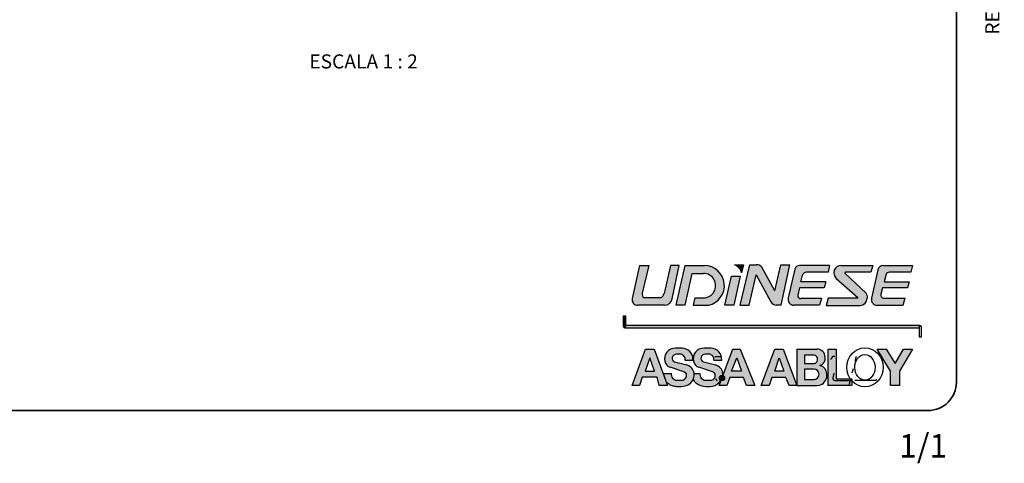
# Model space of a CAD drawing. Units: millimetres. Extents: x 10 to 205, y 4 to 287.
# Drawn here: x 100 to 205, y 4 to 52 of the extents above; entities that cross this region are included whole.
import ezdxf

# ---------------------------------------------------------------- set-up
doc = ezdxf.new("R2010")
doc.units = ezdxf.units.MM
doc.layers.add('DESENHO', color=179, linetype='Continuous', lineweight=25)
doc.layers.add('LAYOUT_', color=7, linetype='Continuous', lineweight=35)
doc.layers.add('LOGOTIPO', color=7, linetype='Continuous')
doc.layers.add('TEXTOS_EM_PORTUGUES', color=7, linetype='Continuous')
doc.styles.add('SLDTEXTSTYLE0', font='TXT', dxfattribs={"width": 0.7})
doc.styles.add('SLDTEXTSTYLE1', font='TXT', dxfattribs={"width": 0.65})

msp = doc.modelspace()

# ---------------------------------------------------------------- hatches: boundary and pattern name
at = {"layer": 'DESENHO'}
h = msp.add_hatch(color=256, dxfattribs=at)
edge = h.paths.add_edge_path(flags=0)
edge.add_line((166.2719923067999, 25.44851014947391), (165.5000224177528, 21.90571976581012))
edge.add_arc((166.0601728990536, 21.78366362980676), 0.5732942194352403, 167.7074622073168, 271.0168977182062)
edge.add_arc((167.3341206368298, -49.98772803277897), 71.20940288803499, 88.71480226891128, 91.01689771820742, ccw=False)
edge.add_arc((168.9491065948281, 21.99836217798978), 0.7948009022819319, 268.7148022688893, 351.0868508344587)
edge.add_line((169.7343097471174, 21.87521801895997), (170.5097132035869, 25.4337660245445))
edge.add_line((170.5097132035869, 25.4337660245445), (169.5598886115773, 25.4337660245445))
edge.add_line((169.5598886115773, 25.4337660245445), (168.8891472226404, 22.46634729608809))
edge.add_arc((168.1595963667793, 22.63125154423817), 0.7479557890313745, 298.97061906241424, 347.2631688923629, ccw=False)
edge.add_line((168.5218770231192, 21.97688880967318), (166.7649822455362, 21.97688880967318))
edge.add_arc((167.0350299815144, 22.37214836213296), 0.4787023015586591, 166.653692219262, 235.6584771867602, ccw=False)
edge.add_line((166.5692561732932, 22.48265018606598), (167.2728872699789, 25.44851014947391))
edge.add_line((167.2728872699789, 25.44851014947391), (166.2719923067999, 25.44851014947391))
h = msp.add_hatch(color=256, dxfattribs=at)
edge = h.paths.add_edge_path(flags=0)
edge.add_arc((173.0684250131818, 23.29000118422208), 1.305025806819293, -90.0000000000395, 89.9999999999992, ccw=False)
edge.add_line((173.0684250131809, 21.98497537740273), (172.1642530947954, 21.98497537740273))
edge.add_line((172.1642530947954, 21.98497537740273), (171.9777407844268, 21.203761218053))
edge.add_line((171.9777407844268, 21.203761218053), (173.6389758047752, 21.203761218053))
edge.add_arc((173.1653614073343, 23.29230760379885), 2.141573394230017, 282.7767362723676, 449.4062933728175)
edge.add_line((173.1875522837649, 25.43376602456703), (171.1202979706501, 25.43376602456703))
edge.add_line((171.1202979706501, 25.43376602456703), (170.1742234505242, 21.203761218053))
edge.add_line((170.1742234505242, 21.203761218053), (171.1202979706235, 21.203761218053))
edge.add_line((171.1202979706235, 21.203761218053), (171.8787817751477, 24.59502699104132))
edge.add_line((171.8787817751477, 24.59502699104132), (173.0684250131818, 24.59502699104132))
h = msp.add_hatch(color=256, dxfattribs=at)
edge = h.paths.add_edge_path(flags=0)
edge.add_line((177.3246711396164, 25.518184935714), (176.3771777340342, 25.518184935714))
edge.add_arc((175.8892416399825, 24.34349082683195), 1.272001525675369, 14.574847779197285, 67.44332602392842, ccw=False)
edge.add_line((177.1203098168437, 24.66358304048266), (177.3246711396164, 25.518184935714))
h = msp.add_hatch(color=256, dxfattribs=at)
edge = h.paths.add_edge_path(flags=0)
edge.add_arc((180.8759081558602, 21.89820197604752), 0.6982300656115565, 207.1936721057637, 264.0280674355271)
edge.add_line((180.8032634164771, 21.203761218053), (181.3019931561835, 21.203761218053))
edge.add_line((181.3019931561835, 21.203761218053), (182.2372939680137, 25.518184935714))
edge.add_line((182.2372939680137, 25.518184935714), (181.3019931561835, 25.518184935714))
edge.add_line((181.3019931561835, 25.518184935714), (180.657115207227, 22.73933901021108))
edge.add_line((180.657115207227, 22.73933901021108), (179.294068543233, 25.25101464946621))
edge.add_arc((178.7284336358539, 24.77612243620252), 0.7385563368248844, 40.01593694048333, 94.19377315961732)
edge.add_line((178.6744231514979, 25.51270123731197), (178.0173583130216, 25.51270123731197))
edge.add_line((178.0173583130216, 25.51270123731197), (176.9967893531393, 21.203761218053))
edge.add_line((176.9967893531393, 21.203761218053), (177.9338807914242, 21.203761218053))
edge.add_line((177.9338807914242, 21.203761218053), (178.7009632101522, 24.44245675167776))
edge.add_line((178.7009632101522, 24.44245675167776), (180.2548556581654, 21.57911104914611))
h = msp.add_hatch(color=256, dxfattribs=at)
edge = h.paths.add_edge_path(flags=0)
edge.add_line((183.4266616539111, 23.70430219666387), (183.6241906570653, 24.41143193046147))
edge.add_arc((184.0169274114629, 24.30172518799233), 0.4077716611022109, 89.9999999999992, 164.3928719363685, ccw=False)
edge.add_line((184.0169274114629, 24.70949684909462), (186.3342281596952, 24.70949684909462))
edge.add_line((186.3342281596952, 24.70949684909462), (186.4917199656176, 25.43540528437848))
edge.add_line((186.4917199656176, 25.43540528437848), (183.3012600750537, 25.43540528437848))
edge.add_arc((183.3012600750537, 24.93613796349758), 0.4992673208808899, 90, 166.8022057871365)
edge.add_line((182.8151795557971, 25.05012737747458), (182.0956109109968, 21.98169945682858))
edge.add_arc((182.7124622416863, 21.83704333729574), 0.6335857930000013, 166.8022057871468, 268.2259906923874)
edge.add_line((182.6928481003933, 21.203761218053), (185.4316939995382, 21.203761218053))
edge.add_line((185.4316939995382, 21.203761218053), (185.638121829344, 21.90571976581002))
edge.add_line((185.638121829344, 21.90571976581002), (183.4354848477196, 21.90571976581001))
edge.add_arc((183.4354848477196, 22.21736647237115), 0.3116467065608197, 167.7589222497441, 270, ccw=False)
edge.add_line((183.1309236984575, 22.28344351884114), (183.2961914296325, 23.04519261072179))
edge.add_line((183.2961914296325, 23.04519261072179), (185.9217621187757, 23.04519261072179))
edge.add_line((185.9217621187757, 23.04519261072179), (186.1058772157058, 23.70430219666385))
edge.add_line((186.1058772157058, 23.70430219666385), (183.4266616539111, 23.70430219666387))
h = msp.add_hatch(color=256, dxfattribs=at)
edge = h.paths.add_edge_path(flags=0)
edge.add_line((187.2093446852849, 24.06125580098827), (189.4842027716069, 22.0441418610999))
edge.add_arc((189.4375679349354, 21.99154808679315), 0.07029162885581942, -48.436634193147825, 48.436634193117186, ccw=False)
edge.add_line((189.4842027716068, 21.93895431248637), (186.3465279144055, 21.93895431248639))
edge.add_line((186.3465279144055, 21.93895431248639), (186.1265911727657, 21.18968129243881))
edge.add_line((186.1265911727657, 21.18968129243881), (189.7321172038589, 21.18968129243881))
edge.add_arc((189.7321172038589, 21.94981641678084), 0.7601351243420318, 270.0000000000008, 360.0000000000008)
edge.add_line((190.4922523282009, 21.94981641678084), (190.4922523282009, 22.20359557290174))
edge.add_arc((190.1252663489972, 22.20359557290163), 0.3669859792037138, 1.719471817892185e-11, 46.81757321183044)
edge.add_line((190.3764034756064, 22.47119387740034), (188.1441150444547, 24.5661641852781))
edge.add_arc((188.2008390356793, 24.62660623970902), 0.08289060938547352, 89.9999999999992, 226.8175732118992, ccw=False)
edge.add_line((188.2008390356793, 24.70949684909462), (190.8702324204281, 24.70949684909462))
edge.add_line((190.8702324204281, 24.70949684909462), (191.1038043415934, 25.4354052843785))
edge.add_line((191.1038043415934, 25.4354052843785), (187.7308324704119, 25.43540528437848))
edge.add_arc((187.7308324704119, 24.64937860429394), 0.7860266800845418, 90, 228.4366341933597)
h = msp.add_hatch(color=256, dxfattribs=at)
edge = h.paths.add_edge_path(flags=0)
edge.add_arc((192.839518723436, 24.34858890435786), 0.3609079447365545, 89.99999999999909, 156.2536916164958, ccw=False)
edge.add_line((192.839518723436, 24.70949684909462), (195.1523311190311, 24.70949684909462))
edge.add_line((195.1523311190311, 24.70949684909462), (195.3030264332086, 25.43540528437848))
edge.add_line((195.3030264332086, 25.43540528437848), (192.2295261232359, 25.43540528437848))
edge.add_arc((192.2295261232359, 24.82508645337433), 0.6103188310040094, 90, 167.3223162817401)
edge.add_line((191.6340868052671, 24.95903082277739), (190.9577523618725, 21.95243844798133))
edge.add_arc((191.567987558539, 21.8151657383393), 0.6254844459003837, 167.3223162817523, 270.0000000000008)
edge.add_line((191.567987558539, 21.18968129243881), (194.2887052632134, 21.18968129243881))
edge.add_line((194.2887052632134, 21.18968129243881), (194.4950073133192, 21.94981641678084))
edge.add_line((194.4950073133192, 21.94981641678084), (192.2762991588254, 21.94981641678084))
edge.add_arc((192.2762991588254, 22.28185506002577), 0.3320386432447198, 164.7055715029309, 270, ccw=False)
edge.add_line((191.956020303905, 22.36943996568051), (192.1411313584383, 23.04635062894843))
edge.add_line((192.1411313584383, 23.04635062894843), (194.7676184268392, 23.04635062894844))
edge.add_line((194.7676184268392, 23.04635062894844), (194.9478615181733, 23.70546021487674))
edge.add_line((194.9478615181733, 23.70546021487674), (192.2935498174425, 23.70546021487673))
edge.add_line((192.2935498174425, 23.70546021487673), (192.5091661740845, 24.49392209984613))
for points in [[(175.338497399967, 21.203761218053), (176.3171615034782, 21.203761218053), (176.9967893531393, 24.2951784177593), (176.0724954776008, 24.29517841775929)], [(164.8039086893425, 19.04847281607901), (164.719102013144, 18.79453981528954), (196.0139073296947, 18.79453981528955), (196.0989951983563, 19.0498644098488), (164.8039086893425, 19.04986440984879)], [(194.3764965259245, 16.54197763011278), (193.4559785567753, 14.98661122411193), (192.5091895126645, 16.54197763011278), (191.567987558539, 16.54197763011278), (192.9887530626573, 14.19876986350521), (192.9887530626573, 12.67157072663149), (193.9162375413499, 12.67157072663149), (193.9162375413499, 14.19876986350521), (195.3030264332086, 16.54197763011278)]]:
    msp.add_hatch(color=256, dxfattribs=at).paths.add_polyline_path(points, flags=0)
h = msp.add_hatch(color=256, dxfattribs=at)
edge = h.paths.add_edge_path(flags=0)
edge.add_line((164.550959706165, 20.03435531297892), (164.550959706165, 18.96422373319872))
edge.add_arc((164.720650691196, 18.96422373319872), 0.1696909850309156, 180, 269.4770850789442)
edge.add_line((164.719102013144, 18.79453981528954), (164.8039086893425, 19.04847281607901))
edge.add_line((164.8039086893425, 19.04847281607901), (164.8039086893425, 19.04986440984879))
edge.add_line((164.8039086893425, 19.04986440984879), (164.8039086893425, 20.03435531297892))
edge.add_line((164.8039086893425, 20.03435531297892), (164.550959706165, 20.03435531297892))
h = msp.add_hatch(color=256, dxfattribs=at)
h.paths.add_polyline_path([(168.3759472712172, 12.67157072663149), (169.2580455481414, 12.67157072663149), (169.1131389287622, 13.06921030479413), (168.7912815855195, 13.95242198100098), (167.8471383640536, 16.54325402108591), (166.928495457201, 16.54325402108591), (165.5000224177528, 12.6715707266315), (166.2719923067999, 12.67157072663149), (166.5692561732932, 13.53920837606525), (168.1595963667793, 13.53920837606525)], flags=0)
h.paths.add_polyline_path([(166.8617984659311, 14.17456005438977), (167.3865801534822, 15.60234446556585), (167.8782675003774, 14.17456005438976)], flags=0)
h = msp.add_hatch(color=256, dxfattribs=at)
edge = h.paths.add_edge_path(flags=0)
edge.add_arc((170.2860126755583, 13.86282050446096), 0.6484024177036284, 172.0569889840598, 266.08536979765347, ccw=False)
edge.add_line((169.6438310262676, 13.95242198100099), (168.7912815855195, 13.95242198100098))
edge.add_line((168.7912815855195, 13.95242198100098), (169.1131389287622, 13.06921030479413))
edge.add_arc((170.2484260874178, 14.10498301049844), 1.536783013470256, 222.3755813376623, 269.088145475632)
edge.add_line((170.2239694275854, 12.56839461334035), (170.7295367494304, 12.56839461334035))
edge.add_arc((170.8281502148932, 13.82937594366684), 1.264831423946627, 265.5283564423802, 335.2155205564163)
edge.add_arc((170.8281502148932, 13.82937594366684), 1.264831423946627, 335.2155205564163, 365.5801129463613)
edge.add_arc((171.0262590996119, 13.81144086924734), 1.070049117599742, 7.567763998835667, 7.570845461985082)
edge.add_arc((171.0262590996119, 13.81144086924734), 1.070049117599742, 7.570845461985082, 74.79511182071398)
edge.add_line((171.3069024952097, 14.84403197834294), (170.0123664844515, 15.19586822657537))
edge.add_arc((170.1052444267579, 15.53760061351638), 0.3541289827893871, 164.0198653914682, 254.7951118207375, ccw=False)
edge.add_arc((170.2239694275854, 15.50360131146077), 0.4776262635763435, 89.9999999999992, 164.0198653914795, ccw=False)
edge.add_line((170.2239694275854, 15.98122757503728), (170.7001842115444, 15.98122757503728))
edge.add_arc((170.6103367595775, 15.47344121289473), 0.5156738835765453, -11.131721441072784, 79.96596846399268, ccw=False)
edge.add_line((171.1163087160595, 15.37388251936788), (171.9605921778511, 15.37388251936788))
edge.add_line((171.9605921778511, 15.37388251936788), (171.9605921778511, 15.46297482154312))
edge.add_arc((170.7987083024878, 15.46297482154312), 1.161883875363257, 0, 90)
edge.add_line((170.7987083024878, 16.62485869690632), (170.0665533085069, 16.62485869690632))
edge.add_arc((170.0665533085069, 15.48840188984601), 1.1364568070604, 90, 192.7888499479132)
edge.add_arc((169.8125457957858, 15.43074477921335), 0.8759876938716616, 192.7888499479107, 251.8134818904938)
edge.add_line((169.5391400693351, 14.59851659622613), (170.887780553144, 14.15545778286963))
edge.add_arc((170.6621223532468, 13.46856977904198), 0.7230053616559301, 32.62163917601089, 71.8134818905034, ccw=False)
edge.add_line((171.2710727925209, 13.85833395837498), (171.2710727925209, 13.57806235249625))
edge.add_arc((170.7295367494304, 13.80190659747037), 0.5859757093721164, 270, 337.5422163569285, ccw=False)
edge.add_line((170.7295367494304, 13.21593088809824), (170.2417462150496, 13.21593088809824))
h = msp.add_hatch(color=256, dxfattribs=at)
edge = h.paths.add_edge_path(flags=0)
edge.add_line((172.6993864887963, 13.95242198100099), (172.0869802883343, 13.95242198100099))
edge.add_arc((171.0262590996119, 13.81144086924734), 1.070049117599742, 7.567763998834778, 7.570845461984277, ccw=False)
edge.add_arc((170.8281502148932, 13.82937594366684), 1.264831423946627, -24.784479443585383, 5.580112946359691, ccw=False)
edge.add_arc((173.2849281136133, 14.10516812810003), 1.536783013470412, 211.633478359136, 269.7985515603569)
edge.add_line((173.2795248901136, 12.56839461334035), (173.7850922119586, 12.56839461334035))
edge.add_arc((173.8118403886451, 13.89986417256305), 1.331738207040926, 268.8491276386978, 326.2440801459377)
edge.add_line((174.9190637889402, 13.15987566323901), (174.937069566228, 13.20737624124536))
edge.add_arc((175.0510540330679, 13.46432435159125), 0.2810956956111486, 73.02826643066578, 246.07750030994362, ccw=False)
edge.add_arc((173.8118403886451, 13.89986417256305), 1.331738207040926, 352.8097526413648, 362.2593417500278)
edge.add_arc((174.0818145621406, 13.81144086924734), 1.070049117599464, 7.567763998838038, 74.79511182073759)
edge.add_line((174.3624579577379, 14.84403197834295), (173.0679219469798, 15.19586822657538))
edge.add_arc((173.1607998892866, 15.53760061351638), 0.3541289827896589, 164.0198653914884, 254.79511182067512, ccw=False)
edge.add_arc((173.2795248901136, 15.50360131146077), 0.4776262635763435, 89.9999999999992, 164.0198653914803, ccw=False)
edge.add_line((173.2795248901136, 15.98122757503728), (173.755739674073, 15.98122757503728))
edge.add_arc((173.6658922221057, 15.47344121289473), 0.515673883576584, -11.131721441072898, 79.96596846394613, ccw=False)
edge.add_line((174.1718641785877, 15.37388251936788), (175.0161476403793, 15.37388251936788))
edge.add_arc((173.8542637650165, 15.4598023237572), 1.165056373148939, 355.770749361558, 450.0000000000008)
edge.add_line((173.8542637650165, 16.62485869690632), (173.1221087710351, 16.62485869690632))
edge.add_arc((173.1221087710351, 15.48840188984601), 1.136456807060184, 90, 192.7888499479176)
edge.add_arc((172.868101258314, 15.43074477921335), 0.875987693871445, 192.7888499479167, 251.8134818904957)
edge.add_line((172.5946955318634, 14.59851659622612), (173.9433360156726, 14.15545778286963))
edge.add_arc((173.717677815775, 13.46856977904198), 0.7230053616561865, 32.62163917599139, 71.8134818904714, ccw=False)
edge.add_line((174.3266282550495, 13.85833395837498), (174.3266282550495, 13.57806235249625))
edge.add_arc((173.7850922119586, 13.80190659747037), 0.5859757093723216, 270, 337.5422163569455, ccw=False)
edge.add_line((173.7850922119586, 13.21593088809824), (173.2973016775779, 13.21593088809824))
edge.add_arc((173.3415681380866, 13.86282050446096), 0.6484024177034085, 172.0569889840546, 266.08536979765597, ccw=False)
h = msp.add_hatch(color=256, dxfattribs=at)
edge = h.paths.add_edge_path(flags=0)
edge.add_arc((175.0510540330679, 13.46432435159125), 0.2810956956111486, -111.75781338780092, 72.4026323804602, ccw=False)
edge.add_arc((173.8118403886451, 13.89986417256305), 1.331738207040926, 326.2440801459369, 328.46070040150084, ccw=False)
edge.add_line((174.9190637889402, 13.15987566323901), (174.7339647794939, 12.67157072663149))
edge.add_line((174.7339647794939, 12.67157072663149), (175.5747747301113, 12.67157072663149))
edge.add_line((175.5747747301113, 12.67157072663149), (175.8892416399825, 13.50115779438166))
edge.add_line((175.8892416399825, 13.50115779438166), (177.3246711396164, 13.50115779438165))
edge.add_line((177.3246711396164, 13.50115779438165), (177.6563254214079, 12.67157072663149))
edge.add_line((177.6563254214079, 12.67157072663149), (178.5446200658663, 12.67157072663149))
edge.add_line((178.5446200658663, 12.67157072663149), (176.9967893531393, 16.54325402108591))
edge.add_line((176.9967893531393, 16.54325402108591), (176.2015820181642, 16.54325402108591))
edge.add_line((176.2015820181642, 16.54325402108591), (175.1360365976953, 13.73226605010133))
h.paths.add_polyline_path([(176.6262406580834, 15.60234446556585), (177.1203098168437, 14.17456005438977), (176.0724954776008, 14.17456005438977)], flags=0)
h = msp.add_hatch(color=256, dxfattribs=at)
h.paths.add_polyline_path([(179.2288116172136, 12.67157072663148), (180.0740441388316, 12.6715707266315), (180.3471078647086, 13.52713872254815), (181.8563708855514, 13.52713872254817), (182.1781729678423, 12.67157072663149), (183.0170826779596, 12.67157072663149), (181.560838694931, 16.54325402108591), (180.657115207227, 16.54325402108591)], flags=0)
h.paths.add_polyline_path([(181.1409884525537, 15.60234446556585), (181.6248616978804, 14.17456005438976), (180.657115207227, 14.17456005438978)], flags=0)
h = msp.add_hatch(color=256, dxfattribs=at)
edge = h.paths.add_edge_path(flags=0)
edge.add_line((183.0170826779596, 12.67157072663149), (185.1904232790736, 12.67157072663149))
edge.add_arc((185.1904232790736, 13.68569072376413), 1.014119997132617, 270.0000000000008, 351.005223561596)
edge.add_line((186.1920722352926, 13.52713872254817), (186.1920722352926, 13.95242198100099))
edge.add_arc((185.3654793970749, 13.95242198100099), 0.8265928382174673, 0, 79.93505949432449)
edge.add_line((185.509938292892, 14.76629380605176), (185.509938292892, 14.80997344700074))
edge.add_arc((185.322142833055, 15.48312155189845), 0.6988529930269587, 285.5880866537502, 352.3471735812969)
edge.add_line((186.0147712677374, 15.39005513834312), (186.0147712677374, 15.67677860801697))
edge.add_arc((185.1495722456416, 15.67677860801697), 0.8651990220958083, 0, 90)
edge.add_line((185.1495722456416, 16.54197763011278), (183.0170826779596, 16.54197763011278))
edge.add_line((183.0170826779596, 16.54197763011278), (183.0170826779596, 12.67157072663149))
edge = h.paths.add_edge_path(flags=0)
edge.add_arc((184.8191175237228, 13.85092762921502), 0.5517768147976221, -90.0000000000008, 89.9999999999992, ccw=False)
edge.add_line((184.8191175237228, 13.29915081441745), (183.8190205885919, 13.29915081441745))
edge.add_line((183.8190205885919, 13.29915081441745), (183.8190205885919, 14.4027044440127))
edge.add_line((183.8190205885919, 14.4027044440127), (184.8191175237228, 14.4027044440127))
edge = h.paths.add_edge_path(flags=0)
edge.add_arc((184.7647119134894, 15.44498484228218), 0.458373618170271, -90.0000000000008, 96.31672358391631, ccw=False)
edge.add_line((184.7647119134894, 14.98661122411193), (183.8190205885919, 14.98661122411193))
edge.add_line((183.8190205885919, 14.98661122411193), (183.8190205885919, 15.90057562090263))
edge.add_line((183.8190205885919, 15.90057562090263), (184.7142796195645, 15.90057562090263))
h = msp.add_hatch(color=256, dxfattribs=at)
edge = h.paths.add_edge_path(flags=0)
edge.add_ellipse((190.2582777580589, 14.59497658415897), major_axis=(0, -2.074329288377141), ratio=0.9311589483714064, start_angle=305.7610171183513, end_angle=313.2535286632162, ccw=False)
edge.add_line((188.6909150602588, 13.38272670707518), (187.209344685285, 13.38272670707518))
edge.add_line((187.209344685285, 13.38272670707518), (187.209344685285, 16.54197763011278))
edge.add_line((187.209344685285, 16.54197763011278), (186.3465279144054, 16.54197763011278))
edge.add_line((186.3465279144054, 16.54197763011278), (186.3465279144054, 12.67157072663149))
edge.add_line((186.3465279144054, 12.67157072663149), (188.8514886853861, 12.67157072663149))
edge.add_line((188.8514886853861, 12.67157072663149), (188.8514886853861, 13.17358839179531))
h = msp.add_hatch(color=256, dxfattribs=at)
edge = h.paths.add_edge_path(flags=0)
edge.add_arc((173.8118403886451, 13.89986417256305), 1.331738207040926, 352.2360525444682, 352.8097526413648)
edge.add_arc((175.0510540330679, 13.46432435159125), 0.2810956956111486, 73.02826643066663, 246.0775003099443)
edge.add_line((174.937069566228, 13.20737624124536), (175.1313706066747, 13.71995681918568))
h = msp.add_hatch(color=256, dxfattribs=at)
edge = h.paths.add_edge_path(flags=0)
edge.add_line((175.1313706066747, 13.71995681918568), (174.937069566228, 13.20737624124536))
edge.add_arc((175.0510540330679, 13.46432435159125), 0.2810956956111486, 246.0775003099443, 248.2421866122009)
edge.add_arc((173.8118403886451, 13.89986417256305), 1.331738207040926, 328.4607004015017, 352.2360525444682)
h = msp.add_hatch(color=256, dxfattribs=at)
edge = h.paths.add_edge_path(flags=0)
edge.add_arc((173.8118403886451, 13.89986417256305), 1.331738207040926, 328.46070040150084, 352.2360525444674, ccw=False)
edge.add_arc((175.0510540330679, 13.46432435159125), 0.2810956956111486, 248.2421866122009, 432.4026323804619)
edge.add_line((175.1360365976953, 13.73226605010133), (175.1313706066747, 13.71995681918568))
h = msp.add_hatch(color=256, dxfattribs=at)
edge = h.paths.add_edge_path(flags=0)
edge.add_line((188.8514886853861, 13.38272670707518), (188.6909150602588, 13.38272670707518))
edge.add_ellipse((190.2582777580589, 14.59497658415897), major_axis=(0, -2.074329288377141), ratio=0.9311589483714064, start_angle=305.7610171183521, end_angle=313.253528663217)
edge.add_line((188.8514886853861, 13.17358839179531), (188.8514886853861, 13.38272670707518))

# ---------------------------------------------------------------- linework, layer by layer
at = {"layer": 'DESENHO', "color": 7}
for p, q in [((166.2719923067999, 25.44851014947391), (165.5000224177528, 21.90571976581012)), ((166.2719923067999, 25.44851014947391), (167.2728872699789, 25.44851014947391)), ((167.2728872699789, 25.44851014947391), (166.5692561732932, 22.48265018606598)), ((169.5598886115773, 25.4337660245445), (168.8891472226404, 22.46634729608809)), ((170.5097132035869, 25.4337660245445), (169.5598886115773, 25.4337660245445)), ((169.7343097471174, 21.87521801895997), (170.5097132035869, 25.4337660245445)), ((170.1742234505242, 21.203761218053), (171.1202979706501, 25.43376602456703)), ((171.1202979706501, 25.43376602456703), (173.1875522837649, 25.43376602456703)), ((176.3771777340342, 25.518184935714), (177.3246711396164, 25.518184935714)), ((176.9967893531393, 21.203761218053), (178.0173583130216, 25.51270123731197)), ((177.3246711396164, 25.518184935714), (177.1203098168437, 24.66358304048266)), ((178.0173583130216, 25.51270123731197), (178.6744231514979, 25.51270123731197)), ((180.657115207227, 22.73933901021107), (179.294068543233, 25.25101464946621)), ((180.657115207227, 22.73933901021107), (181.3019931561835, 25.518184935714)), ((182.2372939680137, 25.518184935714), (181.3019931561835, 21.203761218053)), ((181.3019931561835, 25.518184935714), (182.2372939680137, 25.518184935714)), ((186.4917199656176, 25.43540528437848), (183.3012600750537, 25.43540528437848)), ((186.4917199656176, 25.43540528437848), (186.3342281596952, 24.70949684909462)), ((187.7308324704119, 25.43540528437848), (191.1038043415934, 25.43540528437848)), ((191.1038043415934, 25.43540528437848), (190.8702324204281, 24.70949684909462)), ((192.2295261232359, 25.43540528437848), (195.3030264332085, 25.43540528437848)), ((195.3030264332085, 25.43540528437848), (195.1523311190311, 24.70949684909462)), ((171.1202979706235, 21.203761218053), (171.8787817751477, 24.59502699104132)), ((171.8787817751477, 24.59502699104132), (173.0684250131818, 24.59502699104132)), ((175.338497399967, 21.203761218053), (176.0724954776008, 24.29517841775929)), ((176.0724954776008, 24.29517841775929), (176.9967893531393, 24.29517841775929)), ((176.9967893531393, 24.29517841775929), (176.3171615034782, 21.203761218053)), ((177.9338807914242, 21.203761218053), (178.7009632101522, 24.44245675167777)), ((178.7009632101522, 24.44245675167777), (180.2548556581654, 21.57911104914611)), ((182.8151795557971, 25.05012737747458), (182.0956109109968, 21.98169945682859)), ((183.4266616539111, 23.70430219666386), (183.6241906570653, 24.41143193046146)), ((186.3342281596952, 24.70949684909462), (184.0169274114629, 24.70949684909462)), ((188.1441150444547, 24.56616418527812), (190.3764034756064, 22.47119387740037)), ((190.8702324204281, 24.70949684909462), (188.2008390356793, 24.70949684909462)), ((191.6340868052671, 24.95903082277739), (190.9577523618724, 21.95243844798133)), ((192.5091661740846, 24.49392209984613), (192.2935498174425, 23.70546021487673)), ((195.1523311190311, 24.70949684909462), (192.839518723436, 24.70949684909462)), ((183.2961914296325, 23.04519261072179), (183.1309236984575, 22.28344351884114)), ((185.9217621187757, 23.04519261072179), (183.2961914296325, 23.04519261072179)), ((186.1058772157058, 23.70430219666386), (183.4266616539111, 23.70430219666386)), ((186.1058772157058, 23.70430219666386), (185.9217621187757, 23.04519261072179)), ((187.209344685285, 24.06125580098827), (189.4842027716068, 22.04414186109992)), ((192.1411313584383, 23.04635062894844), (191.956020303905, 22.36943996568052)), ((194.7676184268392, 23.04635062894844), (192.1411313584383, 23.04635062894844)), ((192.2935498174425, 23.70546021487673), (194.9478615181733, 23.70546021487673)), ((194.9478615181733, 23.70546021487673), (194.7676184268392, 23.04635062894844)), ((190.4922523282009, 22.20359557290174), (190.4922523282009, 21.94981641678084)), ((168.5218770231192, 21.97688880967318), (166.7649822455362, 21.97688880967318)), ((171.1202979706235, 21.203761218053), (170.1742234505242, 21.203761218053)), ((172.1642530947954, 21.98497537740273), (171.9777407844268, 21.203761218053)), ((171.9777407844268, 21.203761218053), (173.6389758047752, 21.203761218053)), ((172.1642530947954, 21.98497537740273), (173.0684250131809, 21.98497537740273)), ((176.3171615034782, 21.203761218053), (175.338497399967, 21.203761218053)), ((176.9967893531393, 21.203761218053), (177.9338807914242, 21.203761218053)), ((181.3019931561835, 21.203761218053), (180.8032634164771, 21.203761218053)), ((185.4316939995382, 21.203761218053), (182.6928481003933, 21.203761218053)), ((185.6381218293439, 21.90571976581001), (183.4354848477196, 21.90571976581001)), ((185.6381218293439, 21.90571976581001), (185.4316939995382, 21.203761218053)), ((186.3465279144054, 21.93895431248637), (186.1265911727657, 21.18968129243881)), ((186.1265911727657, 21.18968129243881), (189.7321172038589, 21.18968129243881)), ((189.4842027716068, 21.93895431248637), (186.3465279144054, 21.93895431248637)), ((194.2887052632134, 21.18968129243881), (191.567987558539, 21.18968129243881)), ((192.2762991588254, 21.94981641678084), (194.4950073133192, 21.94981641678084)), ((194.4950073133192, 21.94981641678084), (194.2887052632134, 21.18968129243881)), ((164.8039086893425, 20.03435531297892), (164.550959706165, 20.03435531297892)), ((164.550959706165, 20.03435531297892), (164.550959706165, 18.96422373319872)), ((164.8039086893425, 19.04847281607901), (164.8039086893425, 20.03435531297892)), ((164.719102013144, 18.79453981528955), (164.8039086893425, 19.04847281607901)), ((196.0989951983562, 19.04986440984879), (164.8039086893425, 19.04986440984879)), ((196.0139073296947, 18.79453981528955), (196.0989951983562, 19.04986440984879)), ((196.2576132950092, 17.82574116251711), (196.2576132950092, 18.89300521751624)), ((164.719102013144, 18.79453981528955), (196.0139073296947, 18.79453981528955)), ((196.0139073296947, 18.79453981528955), (196.0139073296947, 17.82574116251711)), ((196.0139073296947, 17.82574116251711), (196.2576132950092, 17.82574116251711)), ((165.5000224177528, 12.67157072663149), (166.928495457201, 16.54325402108591)), ((166.928495457201, 16.54325402108591), (167.8471383640536, 16.54325402108591)), ((167.8471383640536, 16.54325402108591), (169.2580455481414, 12.67157072663149)), ((170.7987083024878, 16.62485869690632), (170.0665533085069, 16.62485869690632)), ((170.7001842115444, 15.98122757503728), (170.2239694275854, 15.98122757503728)), ((173.8542637650165, 16.62485869690632), (173.1221087710351, 16.62485869690632)), ((173.755739674073, 15.98122757503728), (173.2795248901136, 15.98122757503728)), ((174.7339647794939, 12.67157072663149), (176.2015820181642, 16.54325402108591)), ((176.2015820181642, 16.54325402108591), (176.9967893531393, 16.54325402108591)), ((176.9967893531393, 16.54325402108591), (178.5446200658663, 12.67157072663149)), ((179.2288116172136, 12.67157072663149), (180.657115207227, 16.54325402108591)), ((180.657115207227, 16.54325402108591), (181.560838694931, 16.54325402108591)), ((181.560838694931, 16.54325402108591), (183.0170826779596, 12.67157072663149)), ((183.0170826779596, 16.54197763011278), (185.1495722456416, 16.54197763011278)), ((183.0170826779596, 16.54197763011278), (183.0170826779596, 12.67157072663149)), ((184.7142796195645, 15.90057562090263), (183.8190205885919, 15.90057562090263)), ((183.8190205885919, 15.90057562090263), (183.8190205885919, 14.98661122411193)), ((186.3465279144054, 16.54197763011278), (187.209344685285, 16.54197763011278)), ((186.3465279144054, 12.62719847047777), (186.3465279144054, 16.54197763011278)), ((187.209344685285, 16.54197763011278), (187.209344685285, 13.38272670707518)), ((191.567987558539, 16.54197763011278), (192.5091895126645, 16.54197763011278)), ((192.9887530626573, 14.19876986350521), (191.567987558539, 16.54197763011278)), ((192.5091895126645, 16.54197763011278), (193.4559785567753, 14.98661122411193)), ((193.4559785567753, 14.98661122411193), (194.3764965259245, 16.54197763011278)), ((195.3030264332085, 16.54197763011278), (193.9162375413499, 14.19876986350521)), ((194.3764965259245, 16.54197763011278), (195.3030264332085, 16.54197763011278)), ((167.3865801534822, 15.60234446556585), (166.8617984659311, 14.17456005438977)), ((167.8782675003774, 14.17456005438977), (167.3865801534822, 15.60234446556585)), ((170.0123664844515, 15.19586822657536), (171.3069024952097, 14.84403197834293)), ((171.1163087160595, 15.37388251936788), (171.9605921778511, 15.37388251936788)), ((171.9605921778511, 15.37388251936788), (171.9605921778511, 15.46297482154312)), ((173.0679219469798, 15.19586822657536), (174.3624579577379, 14.84403197834293)), ((174.1718641785877, 15.37388251936788), (175.0161476403793, 15.37388251936788)), ((176.0724954776008, 14.17456005438977), (176.6262406580834, 15.60234446556585)), ((176.6262406580834, 15.60234446556585), (177.1203098168437, 14.17456005438977)), ((180.657115207227, 14.17456005438977), (181.1409884525537, 15.60234446556585)), ((181.1409884525537, 15.60234446556585), (181.6248616978804, 14.17456005438977)), ((183.8190205885919, 14.98661122411193), (184.7647119134894, 14.98661122411193)), ((185.509938292892, 14.76629380605176), (185.509938292892, 14.80997344700074)), ((186.0147712677374, 15.39005513834312), (186.0147712677374, 15.67677860801697)), ((166.8617984659311, 14.17456005438977), (167.8782675003774, 14.17456005438977)), ((168.7912815855195, 13.95242198100099), (169.1131389287621, 13.06921030479413)), ((168.7912815855195, 13.95242198100099), (169.6438310262676, 13.95242198100099)), ((170.8877805531439, 14.15545778286963), (169.5391400693352, 14.59851659622612)), ((171.2710727925209, 13.57806235249625), (171.2710727925209, 13.85833395837498)), ((172.0869802883343, 13.95242198100099), (172.6993864887963, 13.95242198100099)), ((173.9433360156726, 14.15545778286963), (172.5946955318634, 14.59851659622612)), ((174.3266282550495, 13.57806235249625), (174.3266282550495, 13.85833395837498)), ((177.1203098168437, 14.17456005438977), (176.0724954776008, 14.17456005438977)), ((181.6248616978804, 14.17456005438977), (180.657115207227, 14.17456005438977)), ((184.8191175237228, 14.4027044440127), (183.8190205885919, 14.4027044440127)), ((183.8190205885919, 14.4027044440127), (183.8190205885919, 13.29915081441745)), ((186.1920722352926, 13.52713872254817), (186.1920722352926, 13.95242198100099)), ((192.9887530626573, 12.67157072663149), (192.9887530626573, 14.19876986350521)), ((193.9162375413499, 14.19876986350521), (193.9162375413499, 12.67157072663149)), ((166.2719923067999, 12.67157072663149), (165.5000224177528, 12.67157072663149)), ((166.5692561732932, 13.53920837606525), (166.2719923067999, 12.67157072663149)), ((168.1595963667793, 13.53920837606525), (166.5692561732932, 13.53920837606525)), ((168.3759472712172, 12.67157072663149), (168.1595963667793, 13.53920837606525)), ((169.2580455481414, 12.67157072663149), (168.3759472712172, 12.67157072663149)), ((170.2417462150496, 13.21593088809824), (170.7295367494304, 13.21593088809824)), ((173.2973016775779, 13.21593088809824), (173.7850922119586, 13.21593088809824)), ((175.5747747301113, 12.67157072663149), (174.7339647794939, 12.67157072663149)), ((175.8892416399825, 13.50115779438165), (175.5747747301113, 12.67157072663149)), ((177.3246711396164, 13.50115779438165), (175.8892416399825, 13.50115779438165)), ((177.6563254214079, 12.67157072663149), (177.3246711396164, 13.50115779438165)), ((178.5446200658663, 12.67157072663149), (177.6563254214079, 12.67157072663149)), ((180.0740441388316, 12.67157072663149), (179.2288116172136, 12.67157072663149)), ((180.3471078647086, 13.52713872254817), (180.0740441388316, 12.67157072663149)), ((181.8563708855514, 13.52713872254817), (180.3471078647086, 13.52713872254817)), ((182.1781729678422, 12.67157072663149), (181.8563708855514, 13.52713872254817)), ((183.0170826779596, 12.67157072663149), (182.1781729678422, 12.67157072663149)), ((183.0170826779596, 12.67157072663149), (185.1904232790736, 12.67157072663149)), ((183.8190205885919, 13.29915081441745), (184.8191175237228, 13.29915081441745)), ((188.8514886853861, 12.67157072663149), (186.3461349456383, 12.67157072663149)), ((187.209344685285, 13.38272670707518), (188.8514886853861, 13.38272670707518)), ((188.8514886853861, 13.38272670707518), (188.8514886853861, 12.67157072663149)), ((193.9162375413499, 12.67157072663149), (192.9887530626573, 12.67157072663149)), ((170.2239694275854, 12.56839461334035), (170.7295367494304, 12.56839461334035)), ((173.2795248901136, 12.56839461334035), (173.7850922119586, 12.56839461334035))]:
    msp.add_line(p, q, dxfattribs=at)
msp.add_circle((175.0510540330679, 13.46432435159125), 0.281095695611166, dxfattribs=at)
for centre, radius, start, end in [((173.1653614073343, 23.29230760379885), 2.141573394230028, 282.7767362723696, 89.40629337281656), ((175.8892416399825, 24.34349082683195), 1.272001525675435, 14.57484777919817, 67.44332602392922), ((178.7284336358539, 24.77612243620252), 0.738556336824891, 40.01593694048333, 94.19377315961732), ((183.3012600750537, 24.93613796349758), 0.4992673208809002, 90, 166.8022057871365), ((187.7308324704119, 24.64937860429394), 0.7860266800845395, 90, 228.4366341933608), ((192.2295261232359, 24.82508645337433), 0.6103188310041503, 90, 167.3223162817413), ((173.0684250131818, 23.29000118422208), 1.305025806819351, 269.9999999999621, 90), ((184.0169274114629, 24.30172518799233), 0.4077716611022879, 90, 164.3928719363703), ((188.2008390356793, 24.62660623970902), 0.08289060938560056, 90, 226.8175732118899), ((192.839518723436, 24.34858890435786), 0.3609079447367556, 90, 156.2536916164948), ((167.0350299815144, 22.37214836213296), 0.4787023015588013, 166.653692219262, 235.658477186761), ((168.1595963667793, 22.63125154423817), 0.7479557890314488, 298.970619062415, 347.2631688923637), ((183.4354848477196, 22.21736647237115), 0.3116467065611417, 167.7589222497449, 270.0000000000008), ((189.4375679349354, 21.99154808679315), 0.07029162885581942, 311.5633658068539, 48.43663419314689), ((190.1252663489972, 22.20359557290163), 0.3669859792037308, 1.719471817892185e-11, 46.81757321183709), ((192.2762991588254, 22.28185506002577), 0.3320386432449354, 164.7055715029306, 270.0000000000008), ((166.0601728990536, 21.78366362980676), 0.5732942194354094, 167.7074622073168, 271.0168977182066), ((167.3341206368298, -49.98772803277897), 71.20940288803517, 88.71480226891212, 91.01689771820823), ((168.9491065948281, 21.99836217798978), 0.7948009022819589, 268.7148022688893, 351.0868508344583), ((180.8759081558602, 21.89820197604752), 0.698230065611642, 207.1936721057637, 264.0280674355271), ((182.7124622416863, 21.83704333729574), 0.6335857930001713, 166.8022057871462, 268.2259906923874), ((189.7321172038589, 21.94981641678084), 0.7601351243420424, 270.0000000000008, 0), ((191.567987558539, 21.8151657383393), 0.62548444590049, 167.3223162817534, 270.0000000000008), ((164.720650691196, 18.96422373319872), 0.1696909850310533, 180, 269.4770850789345), ((196.0989951983562, 18.89124631319571), 0.1586180966530755, 0, 90), ((170.0665533085069, 15.48840188984601), 1.136456807060465, 90, 192.7888499479128), ((170.2239694275854, 15.50360131146077), 0.4776262635765018, 90, 164.0198653914814), ((170.6103367595775, 15.47344121289473), 0.5156738835765663, 348.8682785589288, 79.96596846399355), ((170.7987083024878, 15.46297482154312), 1.161883875363316, 0, 90), ((173.1221087710351, 15.48840188984601), 1.136456807060314, 90, 192.7888499479176), ((173.2795248901136, 15.50360131146077), 0.4776262635765018, 90, 164.0198653914814), ((173.6658922221057, 15.47344121289473), 0.5156738835766017, 348.8682785589288, 79.96596846394692), ((173.8542637650165, 15.4598023237572), 1.165056373149119, 355.770749361558, 90), ((184.7647119134894, 15.44498484228218), 0.4583736181702937, 270.0000000000008, 96.31672358391707), ((185.1495722456416, 15.67677860801697), 0.8651990220958226, 0, 90), ((169.8125457957858, 15.43074477921335), 0.8759876938718696, 192.7888499479101, 251.8134818904957), ((170.1052444267579, 15.53760061351638), 0.3541289827894347, 164.0198653914705, 254.7951118207386), ((171.0262590996119, 13.81144086924734), 1.070049117599793, 7.567763998835138, 74.79511182071388), ((172.868101258314, 15.43074477921335), 0.8759876938714456, 192.7888499479167, 251.8134818904957), ((173.1607998892866, 15.53760061351638), 0.3541289827897731, 164.0198653914895, 254.7951118206764), ((174.0818145621406, 13.81144086924734), 1.070049117599587, 7.567763998838343, 74.79511182073738), ((185.322142833055, 15.48312155189845), 0.6988529930269961, 285.5880866537502, 352.3471735812969), ((185.3654793970749, 13.95242198100099), 0.8265928382176355, 0, 79.93505949432449), ((170.2860126755583, 13.86282050446096), 0.6484024177036354, 172.0569889840606, 266.0853697976543), ((170.8281502148932, 13.82937594366684), 1.264831423946768, 265.5283564423802, 5.580112946360315), ((170.6621223532468, 13.46856977904198), 0.7230053616559602, 32.6216391760117, 71.81348189050647), ((173.3415681380866, 13.86282050446096), 0.6484024177036023, 172.0569889840554, 266.0853697976568), ((173.8118403886451, 13.89986417256305), 1.331738207040986, 268.8491276386978, 2.259341750027002), ((173.717677815775, 13.46856977904198), 0.7230053616563432, 32.62163917599228, 71.81348189047223), ((184.8191175237228, 13.85092762921502), 0.5517768147976767, 270.0000000000008, 90), ((170.2484260874178, 14.10498301049844), 1.536783013470355, 222.3755813376616, 269.088145475632), ((170.7295367494304, 13.80190659747037), 0.5859757093721321, 270.0000000000008, 337.5422163569293), ((173.2849281136133, 14.10516812810003), 1.536783013470477, 211.6334783591363, 269.7985515603569), ((173.7850922119586, 13.80190659747037), 0.5859757093725099, 270.0000000000008, 337.5422163569463), ((185.1904232790736, 13.68569072376413), 1.014119997132633, 270.0000000000008, 351.005223561596)]:
    msp.add_arc(centre, radius, start, end, dxfattribs=at)
for major_axis, ratio in [((0, -2.074329288377141), 0.9311589483714048), ((0.02653369580983167, -1.359239788981782), 0.7975705451141599)]:
    msp.add_ellipse((190.2582777580589, 14.59497658415897), major_axis=major_axis, ratio=ratio, dxfattribs=at)
at = {"layer": 'LAYOUT_', "color": 7, "lineweight": 35}
for p, q in [((199.9811969130172, 12.99859389592371), (199.9811969130172, 283.9985938959237)), ((196.9811969130172, 9.99859389592369), (12.98119691301726, 9.998593895923685))]:
    msp.add_line(p, q, dxfattribs=at)
msp.add_arc((196.9811969130172, 12.99859389592369), 3.000000000000002, 270.0000000000002, 4.071109992273301e-13, dxfattribs=at)
at = {"layer": 'LOGOTIPO', "color": 7}
for p, q in [((174.2715672652002, 15.75999184636621), (174.9901637279837, 15.75999184636621)), ((189.3256612420971, 15.75999184636621), (189.1897270609332, 15.2162421037984)), ((180.2181442079857, 13.92726566349069), (180.2245901451795, 13.9532072275125)), ((186.9571430440131, 13.97316265835498), (186.8367460157569, 13.49121535957441)), ((188.9958707483962, 14.43930834346995), (188.8790312019924, 13.97311284201467)), ((187.0627153830528, 13.2018514357968), (188.6909719358127, 13.2018514357968)), ((188.6909719358127, 13.2018514357968), (188.5487535147869, 12.65228686284785)), ((191.4056891950817, 13.2018514357968), (189.1716208611992, 13.2018514357968))]:
    msp.add_line(p, q, dxfattribs=at)
for centre, radius, start, end in [((187.0472703307111, 15.29384167599782), 0.466150170368433, 89.99999999998953, 165.9479569387568), ((174.544731555233, 13.35557963775422), 0.1537282019574207, 165.9002466872177, 270.0000000000326), ((187.0627153830528, 13.4347651203715), 0.232913684574703, 165.9738043624006, 270.0000000000008), ((191.4056891950817, 13.27845224994708), 0.0766008141503215, 270.0000000000221, 48.03647271630827)]:
    msp.add_arc(centre, radius, start, end, dxfattribs=at)

# ---------------------------------------------------------------- texts
at = {"layer": 'DESENHO', "insert": (196.4513889849186, 7.490030532149381), "char_height": 2.5, "attachment_point": 2, "style": 'SLDTEXTSTYLE0'}
msp.add_mtext('1/1', dxfattribs=at)
at = {"layer": 'LAYOUT_', "insert": (203.0663983053589, 50.00000000000001), "char_height": 1.5, "attachment_point": 1, "rotation": 90.00000000000018, "style": 'SLDTEXTSTYLE0'}
msp.add_mtext('RESERVAMOS O DIREITO DE ALTERAÇÕES SEM AVISO PRÉVIO. TODAS AS MEDIDAS EM mm. IMAGENS MERAMENTE ILUSTRATIVAS.', dxfattribs=at)
at = {"layer": 'TEXTOS_EM_PORTUGUES', "insert": (136.9132300799928, 47.90356585547875), "char_height": 1.5, "attachment_point": 2, "style": 'SLDTEXTSTYLE1'}
msp.add_mtext('ESCALA 1 : 2', dxfattribs=at)

doc.saveas('drawing.dxf')
